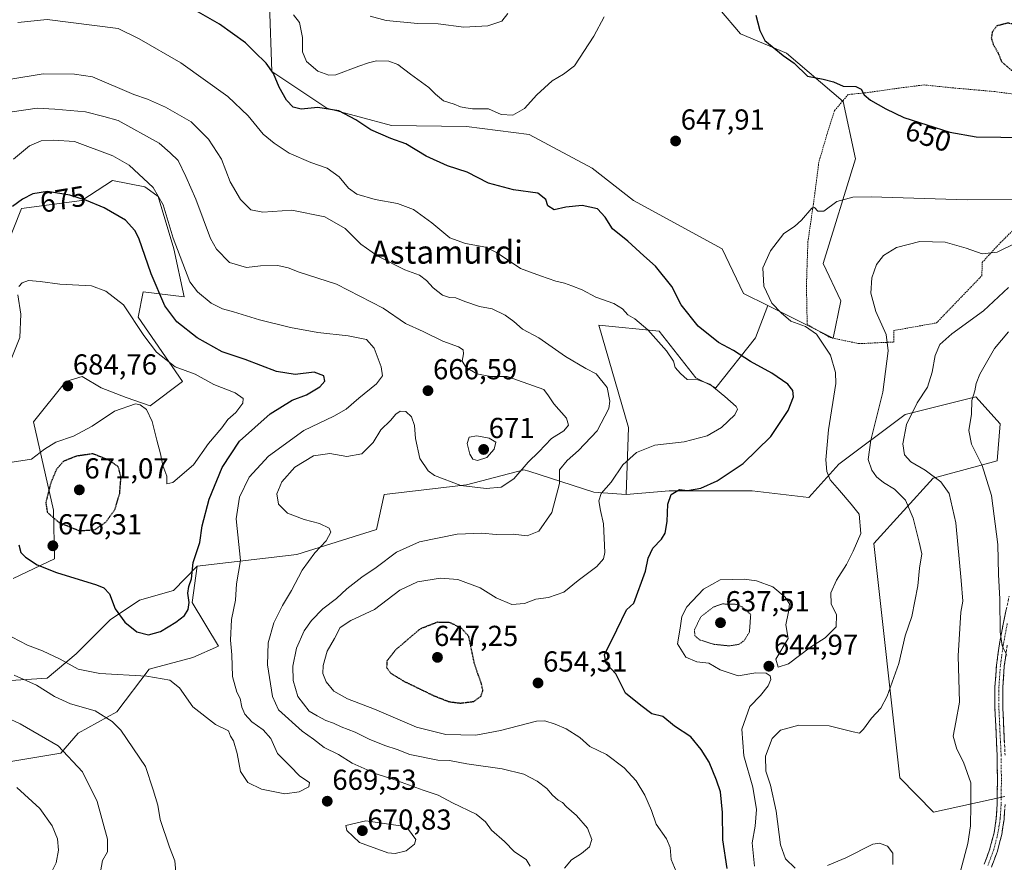
# Model space of a CAD drawing. Units: metres. Extents: x 586597 to 590029, y 4759053 to 4761411.
# Drawn here: x 588586 to 588927, y 4759340 to 4759632 of the extents above; entities that cross this region are included whole.
import ezdxf
from ezdxf.enums import TextEntityAlignment as Align

# ---------------------------------------------------------------- set-up
doc = ezdxf.new("R2010")
doc.units = ezdxf.units.M
doc.header["$MEASUREMENT"] = 0
for name, pattern in [('TRAZO_Y_PUNTO', [1, 0.5, -0.25, 0, -0.25]), ('TRAZOS', [0.75, 0.5, -0.25]), ('TRAZOS2', [0.375, 0.25, -0.125]), ('TRAZOSX2', [1.5, 1, -0.5])]:
    doc.linetypes.add(name, pattern=pattern)
for name, color, linetype, lineweight in [('Alambrada', 19, 'TRAZOS', 0), ('Arbolado forestal CxS', 92, 'Continuous', 0), ('Camino', 19, 'TRAZOSX2', 0), ('Camino Cxs', 19, 'Continuous', 0), ('Camino eje', 19, 'TRAZO_Y_PUNTO', 0), ('Carátula', 7, 'Continuous', 5), ('Curva de nivel maestra', 36, 'Continuous', 30), ('Curva de nivel maestra depresión', 36, 'TRAZOS2', 30), ('Curva de nivel normal', 36, 'Continuous', 0), ('Curva de nivel normal depresión', 36, 'TRAZOS2', 0), ('Pastizal CxS', 92, 'Continuous', 0), ('Punto de cota en terreno', 7, 'Continuous', 0), ('Rótulo de curva de nivel directora', 19, 'Continuous', 0), ('Rótulo de punto de cota en terreno', 19, 'Continuous', 0), ('Texto cartográfico', 19, 'Continuous', 0)]:
    doc.layers.add(name, color=color, linetype=linetype, lineweight=lineweight)
doc.styles.add('Arial', font='txt', dxfattribs={"height": 0.2})

# ---------------------------------------------------------------- blocks, each defined once
blk = doc.blocks.new('*U155')
at = {"layer": 'Arbolado forestal CxS', "color": 92, "linetype": 'Continuous', "lineweight": 0}
blk.add_polyline3d([(588579.8641, 4759374.3731, 655.3187), (588600.5941, 4759377.8255, 659.4163), (588606.6401, 4759384.7335, 661.6881), (588619.9723, 4759392.1013, 665.4688), (588631.1615, 4759406.8995, 669.7027), (588646.3457, 4759410.9633, 671.5818), (588655.1759, 4759414.9211, 670.6814), (588646.0239, 4759430.0201, 673.6805), (588647.7601, 4759442.5779, 673.8211), (588682.3105, 4759446.6339, 664.9915), (588709.9505, 4759455.2677, 661.6457), (588712.5415, 4759467.3551, 662.714), (588741.0449, 4759470.8077, 664.0752), (588760.9117, 4759475.9873, 663.0853), (588762.5915, 4759475.4475, 662.4805), (588785.0967, 4759468.2173, 654.9033), (588796.3255, 4759467.3539, 653.1061), (588811.2117, 4759468.6743, 649.5531), (588840.0061, 4759468.6739, 648.2853), (588859.5865, 4759466.3699, 647.0967), (588869.9527, 4759477.8875, 643.3941), (588892.9883, 4759495.1635, 633.8473), (588917.4531, 4759501.2245, 628.7413), (588925.8731, 4759491.8325, 625.7429), (588924.8171, 4759479.1077, 627.9428), (588902.6769, 4759473.0233, 635.8818), (588882.0867, 4759450.4429, 644.0024), (588891.0839, 4759369.2621, 638.3267), (588902.7243, 4759357.3819, 636.8794), (588927.4159, 4759362.8735, 632.5968)], dxfattribs=at)
blk = doc.blocks.new('*U193')
at = {"layer": 'Curva de nivel normal', "color": 36, "linetype": 'Continuous', "lineweight": 0}
for points in [[(588840.79, 4759338.74, 645), (588839.96, 4759346.81, 645), (588840.95, 4759352.55, 645), (588841.42, 4759358.31, 645), (588840.22, 4759366.06, 645), (588837.04, 4759376.88, 645), (588836.38, 4759386.14, 645), (588839.2, 4759393.94, 645), (588842.89, 4759397.84, 645), (588845.51, 4759401.19, 645), (588846.39, 4759403.36, 645), (588846.16, 4759404.65, 645), (588844.86, 4759405.59, 645), (588841.23, 4759405.66, 645), (588835.07, 4759404.59, 645), (588828.9, 4759406.66, 645), (588824.96, 4759409.03, 645), (588820.84, 4759409.42, 645), (588817.03, 4759411.12, 645), (588814.14, 4759415.67, 645), (588815.06, 4759421.17, 645), (588815.62, 4759425.17, 645), (588817.29, 4759428.5, 645), (588823.16, 4759434.66, 645), (588828.85, 4759437.86, 645), (588837.14, 4759438.06, 645), (588841.48, 4759437.55, 645), (588847.09, 4759435.4, 645), (588851.36, 4759431.88, 645), (588852.85, 4759429.5, 645), (588852.56, 4759426.83, 645), (588851.66, 4759422.29, 645), (588852.38, 4759417.5, 645), (588848.18, 4759410.37, 645), (588848.94, 4759407.62, 645), (588852.56, 4759408.76, 645), (588860.15, 4759414.51, 645), (588865.24, 4759417.76, 645), (588869.07, 4759421.54, 645), (588869.12, 4759425.75, 645), (588867.32, 4759429.52, 645), (588867.17, 4759433.33, 645), (588869.15, 4759437.79, 645), (588872.61, 4759443.17, 645), (588874.94, 4759447.83, 645), (588877.58, 4759453.86, 645), (588876.96, 4759460.6, 645), (588874.19, 4759464.09, 645), (588870.15, 4759468.75, 645), (588866.93, 4759472.52, 645), (588865.84, 4759475.4, 645), (588865.45, 4759479.41, 645), (588866.4, 4759489.83, 645), (588868.89, 4759505.83, 645), (588868.87, 4759509.68, 645), (588867.12, 4759515.6, 645), (588862.28, 4759522.92, 645), (588858.46, 4759525.61, 645), (588853.31, 4759527.39, 645), (588849.95, 4759530.35, 645), (588846.72, 4759533.7, 645), (588844.03, 4759539.54, 645), (588843.65, 4759545.95, 645), (588846.31, 4759551.82, 645), (588850.9, 4759557.78, 645), (588854.66, 4759560.23, 645), (588857, 4759562.42, 645), (588860.6, 4759566.61, 645), (588861.5, 4759566.75, 645), (588862.71, 4759565.57, 645), (588864.76, 4759565.48, 645), (588869.23, 4759568.91, 645), (588874.78, 4759570.38, 645), (588881.14, 4759570.53, 645), (588914.4, 4759569.44, 645), (588935.02, 4759569.5, 645)], [(588788.74, 4759632.85, 645), (588785.2, 4759626.14, 645), (588778.46, 4759615.79, 645), (588774.64, 4759612.95, 645), (588770.72, 4759610.7, 645), (588765.43, 4759605.76, 645), (588761.1, 4759601.12, 645), (588757.1, 4759598.76, 645), (588753.1, 4759598.98, 645), (588748.62, 4759600.91, 645), (588743.17, 4759600.92, 645), (588740.87, 4759601.27, 645), (588739.02, 4759601.61, 645), (588736.73, 4759602.57, 645), (588733.14, 4759603.74, 645), (588730.3, 4759606.03, 645), (588727.98, 4759608.38, 645), (588721.64, 4759612.92, 645), (588717.31, 4759616.32, 645), (588714.15, 4759617.43, 645), (588709.87, 4759617.55, 645), (588707.15, 4759616.85, 645), (588703.77, 4759615.73, 645), (588695.81, 4759612.72, 645), (588693.4, 4759612.62, 645), (588689.62, 4759614, 645), (588685.67, 4759617.34, 645), (588684.23, 4759620.7, 645), (588684.28, 4759625.63, 645), (588683.2, 4759630.8, 645), (588681.19, 4759633.54, 645)]]:
    blk.add_polyline3d(points, dxfattribs=at)
blk = doc.blocks.new('*U201')
at = {"layer": 'Curva de nivel normal', "color": 36, "linetype": 'Continuous', "lineweight": 0}
for points in [[(588707.69, 4759633.05, 640), (588713.27, 4759631.49, 640), (588724.2, 4759630.55, 640), (588731.27, 4759630.34, 640), (588740.16, 4759629.22, 640), (588748.44, 4759629.69, 640), (588753.25, 4759631.35, 640), (588755.37, 4759633.93, 640)], [(588931.65, 4759554.63, 640), (588924.74, 4759551.33, 640), (588919.64, 4759550.7, 640), (588914.11, 4759552.76, 640), (588906.8, 4759554.76, 640), (588897.99, 4759555.02, 640), (588889.9, 4759552.96, 640), (588885.43, 4759550.16, 640), (588883.07, 4759547.09, 640), (588881.38, 4759542.41, 640), (588881.08, 4759537.13, 640), (588882.74, 4759530.79, 640), (588886.33, 4759522.85, 640), (588887.1, 4759517.17, 640), (588885.26, 4759502.83, 640), (588881.05, 4759486.17, 640), (588880.16, 4759479.5, 640), (588881.44, 4759475.83, 640), (588883.07, 4759473.51, 640), (588885.48, 4759471.57, 640), (588889.24, 4759469.3, 640), (588893, 4759465.4, 640), (588895.66, 4759459.25, 640), (588897.81, 4759450.94, 640), (588898.7, 4759446.86, 640), (588897.89, 4759441.84, 640), (588897.27, 4759435.83, 640), (588895.22, 4759425.17, 640), (588892.98, 4759418.5, 640), (588890.76, 4759408.83, 640), (588886.7, 4759397.54, 640), (588884.57, 4759393.42, 640), (588881.29, 4759389.98, 640), (588878.54, 4759386.12, 640), (588877.16, 4759384.73, 640), (588874.9, 4759385.19, 640), (588866.63, 4759387.29, 640), (588856.1, 4759387.54, 640), (588849.77, 4759385.78, 640), (588846.92, 4759382.95, 640), (588844.6, 4759376.83, 640), (588844.7, 4759371.65, 640), (588846.26, 4759366.71, 640), (588848.23, 4759357.78, 640), (588849.74, 4759346.12, 640), (588851.56, 4759341.2, 640), (588854.83, 4759338.06, 640)], [(588866.09, 4759338.89, 640), (588872.35, 4759341.64, 640), (588881.77, 4759346.28, 640), (588884.04, 4759346.62, 640), (588886.79, 4759345.58, 640), (588888.64, 4759343.19, 640), (588888.63, 4759339.31, 640)]]:
    blk.add_polyline3d(points, dxfattribs=at)
blk = doc.blocks.new('*U210')
at = {"layer": 'Curva de nivel normal', "color": 36, "linetype": 'Continuous', "lineweight": 0}
blk.add_polyline3d([(588928.77, 4759539.08, 635), (588920.1, 4759531.02, 635), (588909.05, 4759523.05, 635), (588904.89, 4759519.33, 635), (588903.27, 4759515.55, 635), (588902.34, 4759509.78, 635), (588900.66, 4759504.6, 635), (588897.05, 4759499.1, 635), (588893.36, 4759491.66, 635), (588892.18, 4759484.96, 635), (588892.7, 4759481.1, 635), (588894.93, 4759478.66, 635), (588899.88, 4759475.81, 635), (588905.29, 4759471.78, 635), (588908.15, 4759467.74, 635), (588910.44, 4759457.62, 635), (588912.36, 4759437.57, 635), (588912.89, 4759430.5, 635), (588912.21, 4759426.61, 635), (588911.34, 4759411.58, 635), (588911.72, 4759395.45, 635), (588910.5, 4759388.57, 635), (588909.61, 4759383.68, 635), (588910.8, 4759379.2, 635), (588913.18, 4759374.71, 635), (588915.62, 4759367.54, 635), (588915.62, 4759359.82, 635), (588915.6, 4759352.64, 635), (588914.64, 4759346.51, 635), (588912.24, 4759337.47, 635)], dxfattribs=at)
blk = doc.blocks.new('*U211')
at = {"layer": 'Curva de nivel normal', "color": 36, "linetype": 'Continuous', "lineweight": 0}
blk.add_polyline3d([(588928.77, 4759523.77, 630), (588923.84, 4759517.99, 630), (588918.8, 4759509.12, 630), (588917.51, 4759505.88, 630), (588917.02, 4759503.31, 630), (588916.06, 4759499.91, 630), (588915.87, 4759495.19, 630), (588915, 4759489.54, 630), (588915.91, 4759484.84, 630), (588919.63, 4759477.49, 630), (588922.83, 4759467.09, 630), (588924.98, 4759450.06, 630), (588925.24, 4759439.7, 630), (588925.71, 4759431.12, 630), (588925.79, 4759419.86, 630), (588926.56, 4759414.96, 630), (588928.15, 4759411.74, 630)], dxfattribs=at)
blk = doc.blocks.new('*U218')
at = {"layer": 'Curva de nivel maestra', "color": 36, "linetype": 'Continuous', "lineweight": 30}
blk.add_polyline3d([(588831.29, 4759337.91, 650), (588829.86, 4759347.85, 650), (588829.71, 4759357.25, 650), (588829.01, 4759364.5, 650), (588827.57, 4759368.51, 650), (588825.12, 4759374.74, 650), (588822.33, 4759379.06, 650), (588818.73, 4759383.46, 650), (588813.12, 4759387.16, 650), (588809.01, 4759390.49, 650), (588805.26, 4759391.51, 650), (588801.42, 4759394.38, 650), (588796.08, 4759398.59, 650), (588792.75, 4759405.26, 650), (588789.4, 4759408.91, 650), (588788.87, 4759411.94, 650), (588793.1, 4759420.58, 650), (588796.47, 4759427.43, 650), (588798.95, 4759429.83, 650), (588803.09, 4759440.83, 650), (588804.01, 4759445.39, 650), (588805.56, 4759448.86, 650), (588808.54, 4759451.89, 650), (588809.81, 4759453.96, 650), (588810.51, 4759458.07, 650), (588810.71, 4759464.11, 650), (588811.95, 4759467.44, 650), (588814.84, 4759469.12, 650), (588817.63, 4759468.79, 650), (588822.23, 4759469.65, 650), (588827.89, 4759472.17, 650), (588836.8, 4759478.17, 650), (588846.4, 4759487.5, 650), (588852.42, 4759496.5, 650), (588854.26, 4759501.17, 650), (588854.1, 4759503.45, 650), (588852.29, 4759505.63, 650), (588846.75, 4759509.43, 650), (588839.38, 4759513.45, 650), (588833.49, 4759517.23, 650), (588828.35, 4759520.08, 650), (588821.28, 4759525.68, 650), (588815.4, 4759533.13, 650), (588812.19, 4759539.39, 650), (588806.53, 4759546.46, 650), (588802.41, 4759550.07, 650), (588796.88, 4759555.14, 650), (588791.61, 4759559.42, 650), (588789.07, 4759563.47, 650), (588786.43, 4759566.27, 650), (588781.1, 4759567.52, 650), (588775.43, 4759566.86, 650), (588771.37, 4759566.01, 650), (588769.21, 4759567.31, 650), (588768.58, 4759569.56, 650), (588765.73, 4759571.76, 650), (588757.33, 4759572.85, 650), (588748.7, 4759575.25, 650), (588741.3, 4759578.97, 650), (588734.43, 4759581.27, 650), (588727.04, 4759584.61, 650), (588720.01, 4759588.87, 650), (588714.91, 4759590.68, 650), (588707.88, 4759593.68, 650), (588702.77, 4759597.14, 650), (588696.81, 4759600.26, 650), (588689.59, 4759601.37, 650), (588683.81, 4759600.88, 650), (588681.06, 4759601.49, 650), (588678.77, 4759603.95, 650), (588676.22, 4759608.47, 650), (588674.19, 4759613.17, 650), (588671.67, 4759616.79, 650), (588667.64, 4759620.66, 650), (588664.53, 4759623.83, 650), (588655.55, 4759630.28, 650), (588646.68, 4759635.3, 650)], dxfattribs=at)
blk = doc.blocks.new('5PATER')
at = {"layer": 'Carátula', "linetype": 'Continuous', "lineweight": 5}
h = blk.add_hatch(color=250, dxfattribs=at)
edge = h.paths.add_edge_path()
edge.add_ellipse((0, 0.01), major_axis=(-1.33, -1.34), ratio=0.999422, start_angle=0, end_angle=360)

msp = doc.modelspace()

# ---------------------------------------------------------------- linework, layer by layer
at = {"layer": 'Alambrada', "color": 19, "linetype": 'TRAZOS', "lineweight": 0}
for points in [[(588934.86, 4759605.46, 652.21), (588923.97, 4759606.92, 652.5), (588909.51, 4759608.2, 652.23), (588899.46, 4759609.24, 651.35), (588890.88, 4759608.14, 650.71), (588880.01, 4759606.6, 649.97), (588873.22, 4759605.9, 649.63), (588868.48, 4759600.34, 648.82), (588865.87, 4759592.08, 647.87), (588863.05, 4759582.48, 646.27), (588861.19, 4759568.01, 644.89), (588859.26, 4759555.02, 643.98), (588858.76, 4759539.73, 643.23), (588859.01, 4759526.29, 644.6), (588866.94, 4759521.75, 644.06), (588877, 4759519.64, 642.55)], [(588877, 4759519.64, 642.55), (588888.96, 4759520.21, 638.95), (588888.96, 4759524.18, 638.7), (588903.74, 4759526.81, 635.86), (588919.5, 4759543.18, 638.02), (588919.62, 4759547.79, 639.05), (588925.96, 4759554.65, 640.81), (588937.73, 4759566.15, 643.63)]]:
    msp.add_polyline3d(points, dxfattribs=at)
at = {"layer": 'Arbolado forestal CxS', "color": 92, "linetype": 'Continuous', "lineweight": 0}
for points in [[(588845.35, 4759532.82, 645.65), (588868.02, 4759521.49, 644.39), (588870.61, 4759534.44, 642.26), (588864.56, 4759547.39, 642.65), (588875.79, 4759583.65, 646.69), (588871.47, 4759603.5, 649.23), (588851.89, 4759620.23, 649.97), (588835.89, 4759626.95, 649.41), (588821.38, 4759644.08, 648.95), (588804.97, 4759667.39, 647.74)], [(588821.38, 4759644.08, 648.95), (588835.89, 4759626.95, 649.41), (588851.89, 4759620.23, 649.97), (588871.47, 4759603.5, 649.23), (588875.79, 4759583.65, 646.69), (588864.56, 4759547.39, 642.65), (588870.61, 4759534.44, 642.26), (588868.02, 4759521.49, 644.39), (588868.02, 4759521.49, 644.39), (588845.35, 4759532.82, 645.65), (588836.92, 4759537.03, 646.16), (588829.52, 4759552.51, 646), (588798.92, 4759569.23, 647.98), (588784.57, 4759580.36, 647.66), (588762.76, 4759592.07, 646.16), (588741.11, 4759594.89, 646.38), (588715.14, 4759595.13, 649.44), (588692.68, 4759601.18, 651.23), (588673.68, 4759613.87, 649.65), (588672.81, 4759637.18, 646.28)], [(588672.81, 4759637.18, 646.28), (588673.68, 4759613.87, 649.65), (588692.68, 4759601.18, 651.23), (588715.14, 4759595.13, 649.44), (588741.11, 4759594.89, 646.38), (588762.76, 4759592.07, 646.16), (588784.57, 4759580.36, 647.66), (588798.92, 4759569.23, 647.98), (588829.52, 4759552.51, 646), (588836.92, 4759537.03, 646.16), (588845.35, 4759532.82, 645.65), (588841.16, 4759521.65, 648.62), (588827.34, 4759504.38, 655.2), (588820.43, 4759507.83, 655.65), (588807.76, 4759523.96, 654.42), (588786.82, 4759526.06, 657.05), (588797.19, 4759490.66, 656.46), (588796.33, 4759467.35, 653.11), (588785.1, 4759468.22, 654.9), (588762.59, 4759475.45, 662.48), (588760.91, 4759475.99, 663.09), (588741.04, 4759470.81, 664.08), (588712.54, 4759467.36, 662.71), (588709.95, 4759455.27, 661.65), (588682.31, 4759446.63, 664.99), (588647.76, 4759442.58, 673.82), (588639.62, 4759434.16, 675.27), (588627.83, 4759430.79, 675.64), (588617.73, 4759424.06, 674.49), (588605.95, 4759412.27, 670.89), (588595.84, 4759403.86, 665.94), (588583.22, 4759403.02, 663.09)], [(588672.81, 4759637.18, 646.28), (588673.68, 4759613.87, 649.65), (588692.68, 4759601.18, 651.23), (588715.14, 4759595.13, 649.44), (588741.11, 4759594.89, 646.38), (588762.76, 4759592.07, 646.16), (588784.57, 4759580.36, 647.66), (588798.92, 4759569.23, 647.98), (588829.52, 4759552.51, 646), (588836.92, 4759537.03, 646.16), (588845.35, 4759532.82, 645.65)], [(588672.81, 4759637.18, 646.28), (588673.68, 4759613.87, 649.65), (588692.68, 4759601.18, 651.23), (588715.14, 4759595.13, 649.44), (588741.11, 4759594.89, 646.38), (588762.76, 4759592.07, 646.16), (588784.57, 4759580.36, 647.66), (588798.92, 4759569.23, 647.98), (588829.52, 4759552.51, 646), (588836.92, 4759537.03, 646.16), (588845.35, 4759532.82, 645.65)], [(588584.06, 4759438.37, 672.49), (588598.37, 4759445.1, 675.38), (588598.11, 4759461.94, 674.69), (588591.14, 4759492.58, 681.89), (588602.29, 4759506.51, 684.42), (588607.98, 4759508.21, 683.33), (588614.51, 4759504.36, 681.61), (588623.18, 4759500.94, 679.6), (588631.54, 4759498.15, 680.64), (588642.68, 4759506.51, 681.08), (588627.36, 4759528.8, 679.25), (588629.1, 4759537.57, 676.93), (588643.25, 4759535.81, 671.96), (588639.71, 4759552.43, 669.98), (588634.32, 4759570.58, 669.82), (588631.25, 4759572.81, 670.8), (588629.68, 4759573.96, 671.04), (588618.48, 4759576.14, 673.35), (588607.86, 4759569.19, 675.49), (588586.97, 4759566.4, 676.84), (588581.4, 4759552.47, 678.7)], [(588584.06, 4759438.37, 672.49), (588598.37, 4759445.1, 675.38), (588598.11, 4759461.94, 674.69), (588591.14, 4759492.58, 681.89), (588602.29, 4759506.51, 684.42), (588607.98, 4759508.21, 683.33), (588614.51, 4759504.36, 681.61), (588623.18, 4759500.94, 679.6), (588631.54, 4759498.15, 680.64), (588642.68, 4759506.51, 681.08), (588627.36, 4759528.8, 679.25), (588629.1, 4759537.57, 676.93), (588643.25, 4759535.81, 671.96), (588639.71, 4759552.43, 669.98), (588634.32, 4759570.58, 669.82), (588631.25, 4759572.81, 670.8), (588629.68, 4759573.96, 671.04), (588618.48, 4759576.14, 673.35), (588607.86, 4759569.19, 675.49), (588586.97, 4759566.4, 676.84), (588581.4, 4759552.47, 678.7)], [(588845.35, 4759532.82, 645.65), (588841.16, 4759521.65, 648.62), (588827.34, 4759504.38, 655.2), (588820.43, 4759507.83, 655.65), (588807.76, 4759523.96, 654.42), (588786.82, 4759526.06, 657.05), (588797.19, 4759490.66, 656.46), (588796.33, 4759467.35, 653.11)], [(588927.42, 4759362.87, 632.6), (588902.72, 4759357.38, 636.88), (588891.08, 4759369.26, 638.33), (588882.09, 4759450.44, 644), (588902.68, 4759473.02, 635.88), (588924.82, 4759479.11, 627.94), (588925.87, 4759491.83, 625.74), (588917.45, 4759501.22, 628.74), (588892.99, 4759495.16, 633.85), (588869.95, 4759477.89, 643.39), (588859.59, 4759466.37, 647.1), (588840.01, 4759468.67, 648.29), (588811.21, 4759468.67, 649.55), (588796.33, 4759467.35, 653.11)], [(588796.33, 4759467.35, 653.11), (588785.1, 4759468.22, 654.9), (588762.59, 4759475.45, 662.48), (588760.91, 4759475.99, 663.09), (588741.04, 4759470.81, 664.08), (588712.54, 4759467.36, 662.71), (588709.95, 4759455.27, 661.65), (588682.31, 4759446.63, 664.99), (588647.76, 4759442.58, 673.82)], [(588796.33, 4759467.35, 653.11), (588785.1, 4759468.22, 654.9), (588762.59, 4759475.45, 662.48), (588760.91, 4759475.99, 663.09), (588741.04, 4759470.81, 664.08), (588712.54, 4759467.36, 662.71), (588709.95, 4759455.27, 661.65), (588682.31, 4759446.63, 664.99), (588647.76, 4759442.58, 673.82)], [(588579.86, 4759374.37, 655.32), (588600.59, 4759377.83, 659.42), (588606.64, 4759384.73, 661.69), (588619.97, 4759392.1, 665.47), (588631.16, 4759406.9, 669.7), (588646.35, 4759410.96, 671.58), (588655.18, 4759414.92, 670.68), (588646.02, 4759430.02, 673.68), (588647.76, 4759442.58, 673.82)], [(588647.76, 4759442.58, 673.82), (588639.62, 4759434.16, 675.27), (588627.83, 4759430.79, 675.64), (588617.73, 4759424.06, 674.49), (588605.95, 4759412.27, 670.89), (588595.84, 4759403.86, 665.94), (588583.22, 4759403.02, 663.09)]]:
    msp.add_polyline3d(points, dxfattribs=at)
at = {"layer": 'Camino', "color": 19, "linetype": 'TRAZOSX2', "lineweight": 0}
for points in [[(588920.31, 4759339.4), (588922.28, 4759344.74), (588923.7, 4759350.28), (588924.47, 4759355.2), (588924.79, 4759360.14), (588924.89, 4759368.62), (588924.79, 4759377.1), (588924.4, 4759385.19), (588924.02, 4759393.29), (588924.02, 4759400.75), (588924.53, 4759408.2), (588925.57, 4759415.66), (588926.96, 4759423.05), (588928.94, 4759432.17)], [(588928.27, 4759415.22), (588927.25, 4759407.92), (588926.75, 4759400.65), (588926.75, 4759393.35), (588927.13, 4759385.32), (588927.52, 4759377.18)], [(588927.52, 4759360.03), (588927.19, 4759354.9), (588926.38, 4759349.73), (588924.89, 4759343.93), (588922.84, 4759338.38)]]:
    msp.add_lwpolyline(points, dxfattribs=at)
at = {"layer": 'Camino Cxs', "color": 19, "linetype": 'Continuous', "lineweight": 0}
for points in [[(588920.31, 4759339.4, 633.43), (588921.3, 4759342.07, 633.21), (588922.28, 4759344.74, 633.16), (588922.99, 4759347.51, 633.19), (588923.7, 4759350.28, 633.15), (588924.47, 4759355.2, 633.11), (588924.79, 4759360.14, 633.07), (588924.84, 4759364.38, 632.98), (588924.89, 4759368.62, 632.87), (588924.84, 4759372.86, 632.81), (588924.79, 4759377.1, 632.58), (588924.6, 4759381.15, 632.35), (588924.4, 4759385.19, 632.15), (588924.21, 4759389.24, 632.01), (588924.02, 4759393.29, 631.99), (588924.02, 4759397.02, 631.8), (588924.02, 4759400.75, 631.5), (588924.28, 4759404.48, 631.12), (588924.53, 4759408.2, 630.7), (588925.05, 4759411.93, 630.47), (588925.57, 4759415.66, 630.12), (588926.27, 4759419.36, 629.64), (588926.96, 4759423.05, 629.27), (588927.95, 4759427.61, 628.96)], [(588927.76, 4759411.57, 629.81), (588927.25, 4759407.92, 630.27), (588927, 4759404.29, 630.75), (588926.75, 4759400.65, 631.16), (588926.75, 4759397, 631.43), (588926.75, 4759393.35, 631.65), (588926.94, 4759389.34, 631.79), (588927.13, 4759385.32, 631.87), (588927.33, 4759381.25, 631.96)], [(588927.36, 4759357.47, 632.74), (588927.19, 4759354.9, 632.74), (588926.79, 4759352.32, 632.84), (588926.38, 4759349.73, 632.92), (588925.64, 4759346.83, 632.97), (588924.89, 4759343.93, 633.01), (588923.87, 4759341.16, 632.94), (588922.84, 4759338.38, 632.97)]]:
    msp.add_polyline3d(points, dxfattribs=at)
at = {"layer": 'Camino eje', "color": 19, "linetype": 'TRAZO_Y_PUNTO', "lineweight": 0}
msp.add_lwpolyline([(588928.3, 4759422.78), (588926.92, 4759415.44), (588925.89, 4759408.06), (588925.39, 4759400.7), (588925.39, 4759393.32), (588925.77, 4759385.26), (588926.16, 4759377.14), (588926.26, 4759368.62), (588926.16, 4759360.09), (588925.83, 4759355.05), (588925.04, 4759350.01), (588923.59, 4759344.34), (588921.58, 4759338.89)], dxfattribs=at)
at = {"layer": 'Curva de nivel maestra', "color": 36, "linetype": 'Continuous', "lineweight": 30}
for points in [[(588841.2, 4759633.35, 650), (588842.66, 4759628.03, 650), (588844.3, 4759624.63, 650), (588850.7, 4759619.4, 650), (588854.52, 4759616.72, 650), (588859.13, 4759612.32, 650), (588864.49, 4759611.22, 650), (588868.09, 4759610.3, 650), (588871.5, 4759608.84, 650), (588875.82, 4759608.7, 650), (588877.69, 4759607.81, 650), (588878.8, 4759605.75, 650), (588880.97, 4759603.95, 650), (588886.25, 4759600.98, 650), (588892.43, 4759597.92, 650), (588908.37, 4759592.9, 650), (588917.5, 4759591.27, 650), (588926.03, 4759591.18, 650), (588932.43, 4759590.99, 650)], [(588630.98, 4759418.8, 675), (588635.07, 4759420, 675), (588640.42, 4759423.17, 675), (588643.37, 4759425.5, 675), (588644.72, 4759427.54, 675), (588645.08, 4759429.98, 675), (588644.56, 4759433.2, 675), (588644.92, 4759435.5, 675), (588645.86, 4759438.17, 675), (588646.42, 4759443.83, 675), (588648.71, 4759450.83, 675), (588649.52, 4759456.5, 675), (588651.96, 4759465.83, 675), (588656.44, 4759476.79, 675), (588662.5, 4759485.82, 675), (588673.09, 4759495.3, 675), (588680.64, 4759500.06, 675), (588685.61, 4759501.94, 675), (588690.33, 4759504.72, 675), (588692.02, 4759506.68, 675), (588691.68, 4759508.55, 675), (588688.28, 4759509.73, 675), (588681.71, 4759509.01, 675), (588675.22, 4759510.05, 675), (588664.38, 4759514.17, 675), (588656.48, 4759516.84, 675), (588647.79, 4759521.61, 675), (588640.8, 4759527.14, 675), (588636.63, 4759532.75, 675), (588631.92, 4759543.87, 675), (588627.58, 4759556.2, 675), (588626.27, 4759558.84, 675), (588623.01, 4759562.35, 675), (588615.56, 4759566.62, 675), (588609.45, 4759569.16, 675), (588603.77, 4759571.05, 675), (588595.95, 4759572.35, 675), (588590.89, 4759571.5, 675), (588587.34, 4759569.68, 675), (588583.91, 4759567.17, 675)], [(588586.1, 4759449.99, 675), (588586.74, 4759447.35, 675), (588588.36, 4759445.76, 675), (588592.37, 4759443.1, 675), (588599.13, 4759440.41, 675), (588612.9, 4759436.14, 675), (588615.49, 4759435.1, 675), (588617.44, 4759433.05, 675), (588619.42, 4759427.82, 675), (588622.79, 4759423.19, 675), (588626.9, 4759419.8, 675), (588630.98, 4759418.8, 675)]]:
    msp.add_polyline3d(points, dxfattribs=at)
at = {"layer": 'Curva de nivel maestra depresión', "color": 36, "linetype": 'TRAZOS2', "lineweight": 30}
for points in [[(588934.48, 4759613.75, 650), (588937.28, 4759615.67, 650), (588939.86, 4759617.56, 650), (588941.15, 4759620.15, 650), (588940.48, 4759622.59, 650), (588938.85, 4759624.67, 650), (588933.48, 4759629.5, 650), (588928.57, 4759630.65, 650), (588924.68, 4759629.68, 650), (588923.09, 4759627.5, 650), (588922.76, 4759625.5, 650), (588923.43, 4759623.25, 650), (588925.19, 4759620.15, 650), (588926.3, 4759617.3, 650), (588929.73, 4759614.31, 650), (588934.48, 4759613.75, 650)], [(588607.08, 4759454.85, 675), (588612.34, 4759455.22, 675), (588616.17, 4759457.82, 675), (588619.3, 4759462.18, 675), (588620.99, 4759467.72, 675), (588621.44, 4759473.5, 675), (588620.48, 4759477.04, 675), (588617.13, 4759479.35, 675), (588611.67, 4759481.5, 675), (588606.04, 4759480.68, 675), (588601.57, 4759478.95, 675), (588599.1, 4759476.15, 675), (588597.08, 4759471.35, 675), (588595.38, 4759464.59, 675), (588595.93, 4759461.2, 675), (588599.92, 4759457.75, 675), (588607.08, 4759454.85, 675)], [(588738.94, 4759395.17, 650), (588743.56, 4759395.75, 650), (588746.04, 4759397.5, 650), (588746.76, 4759399.5, 650), (588746.15, 4759402.17, 650), (588743.89, 4759408.5, 650), (588741.85, 4759418.25, 650), (588739.32, 4759421.07, 650), (588735.35, 4759423.02, 650), (588730.85, 4759423.15, 650), (588724.85, 4759420.73, 650), (588716.56, 4759413.65, 650), (588713.53, 4759409.77, 650), (588713.37, 4759407.52, 650), (588714.86, 4759405.5, 650), (588719.4, 4759402.75, 650), (588729.53, 4759397.83, 650), (588735.02, 4759395.67, 650), (588738.94, 4759395.17, 650)]]:
    msp.add_polyline3d(points, dxfattribs=at)
at = {"layer": 'Curva de nivel normal', "color": 36, "linetype": 'Continuous', "lineweight": 0}
for points in [[(588814.23, 4759335.5, 655), (588811.94, 4759341.05, 655), (588811.56, 4759345.17, 655), (588810.36, 4759348.17, 655), (588806.78, 4759353.21, 655), (588805.06, 4759358.01, 655), (588802.77, 4759363.34, 655), (588799.76, 4759368.2, 655), (588795.64, 4759372.7, 655), (588789.56, 4759377.37, 655), (588783.8, 4759380.18, 655), (588780.28, 4759383.3, 655), (588775.55, 4759386.3, 655), (588771.73, 4759387.84, 655), (588768.19, 4759388.98, 655), (588765.26, 4759388.94, 655), (588752.82, 4759385.64, 655), (588744.31, 4759384.04, 655), (588733.86, 4759384.28, 655), (588723.7, 4759386.85, 655), (588709.18, 4759393.1, 655), (588699.81, 4759396.64, 655), (588695.1, 4759399.36, 655), (588692.49, 4759402.56, 655), (588691.32, 4759405.37, 655), (588691.4, 4759408.17, 655), (588692.84, 4759413.17, 655), (588695.39, 4759417.56, 655), (588697.35, 4759421.39, 655), (588701.06, 4759423.74, 655), (588709.23, 4759427.57, 655), (588717.99, 4759434.28, 655), (588724.07, 4759437.11, 655), (588732.1, 4759438.49, 655), (588738.02, 4759438.03, 655), (588745.79, 4759435.04, 655), (588751.36, 4759431.64, 655), (588756.77, 4759429.36, 655), (588761.1, 4759429.62, 655), (588765.1, 4759431.12, 655), (588769.43, 4759431.7, 655), (588774.75, 4759433.54, 655), (588779.71, 4759437.67, 655), (588786.14, 4759442.45, 655), (588788.46, 4759445.17, 655), (588788.9, 4759447.32, 655), (588788.52, 4759457.2, 655), (588787.4, 4759461.86, 655), (588786.85, 4759465.2, 655), (588787.68, 4759467.78, 655), (588791.1, 4759471.71, 655), (588795.21, 4759477.65, 655), (588799.88, 4759481.96, 655), (588806.21, 4759484.52, 655), (588816.43, 4759485.62, 655), (588824.43, 4759487.75, 655), (588829.4, 4759490.62, 655), (588834, 4759494.96, 655), (588834.87, 4759496.99, 655), (588834.44, 4759497.87, 655), (588830.5, 4759501.38, 655), (588825.36, 4759505.66, 655), (588821.1, 4759507.16, 655), (588817.45, 4759507.18, 655), (588815.16, 4759509.32, 655), (588813.34, 4759511.43, 655), (588812.68, 4759513.55, 655), (588810.34, 4759517.11, 655), (588803.81, 4759524.4, 655), (588799.39, 4759528.23, 655), (588796.96, 4759529.62, 655), (588795.06, 4759531.7, 655), (588792.12, 4759533.5, 655), (588785.85, 4759535.76, 655), (588781.14, 4759538.32, 655), (588777.5, 4759539.65, 655), (588775.01, 4759540.61, 655), (588771.99, 4759541.22, 655), (588766.65, 4759543.15, 655), (588759.74, 4759545.67, 655), (588755.09, 4759548.78, 655), (588751.39, 4759551.18, 655), (588747.73, 4759553.08, 655), (588740.68, 4759554.31, 655), (588735.29, 4759556.31, 655), (588729.07, 4759561.44, 655), (588722.7, 4759566.12, 655), (588717.16, 4759568.22, 655), (588709.41, 4759569.6, 655), (588703.05, 4759571.39, 655), (588700.21, 4759573.47, 655), (588697, 4759577.42, 655), (588692.86, 4759580.45, 655), (588687.15, 4759582.42, 655), (588679.69, 4759585.57, 655), (588674.5, 4759589.08, 655), (588670.62, 4759592.15, 655), (588665.41, 4759598.54, 655), (588658.39, 4759605.18, 655), (588642.1, 4759616.86, 655), (588627.76, 4759625.16, 655), (588620.42, 4759628.82, 655), (588595.84, 4759631.85, 655), (588585.69, 4759630.88, 655)], [(588775, 4759338.07, 660), (588777.43, 4759340.86, 660), (588780.91, 4759343.07, 660), (588783.64, 4759345.42, 660), (588784.44, 4759347.9, 660), (588782.98, 4759351.92, 660), (588779.16, 4759356.21, 660), (588775.66, 4759359.22, 660), (588774.3, 4759360.7, 660), (588772.81, 4759361.54, 660), (588770.85, 4759363.25, 660), (588768.84, 4759365.58, 660), (588765.55, 4759368.14, 660), (588760.88, 4759370.51, 660), (588753.43, 4759372.4, 660), (588741.13, 4759374.2, 660), (588735.21, 4759375.33, 660), (588731.13, 4759375.36, 660), (588721.41, 4759377.34, 660), (588717, 4759379.12, 660), (588712.74, 4759380.49, 660), (588707.38, 4759382.67, 660), (588702.55, 4759385.06, 660), (588697.71, 4759386.9, 660), (588695, 4759388.22, 660), (588692.35, 4759389.16, 660), (588689.32, 4759390.78, 660), (588686.54, 4759392.38, 660), (588682.7, 4759397.44, 660), (588681, 4759402.97, 660), (588680.91, 4759407.91, 660), (588682.21, 4759414.24, 660), (588684.9, 4759420.2, 660), (588687.43, 4759423.81, 660), (588691.34, 4759427.82, 660), (588696.05, 4759431.39, 660), (588699.67, 4759434.7, 660), (588704.77, 4759438.77, 660), (588709.77, 4759442.11, 660), (588716.77, 4759447.38, 660), (588724.77, 4759451.01, 660), (588737.77, 4759453.62, 660), (588746.4, 4759454.03, 660), (588751.38, 4759453.56, 660), (588757.22, 4759453.62, 660), (588762.11, 4759453.08, 660), (588766.1, 4759454.71, 660), (588770.61, 4759461.17, 660), (588773.28, 4759471.23, 660), (588773.31, 4759475.89, 660), (588775.95, 4759479.2, 660), (588779.88, 4759482.63, 660), (588786.31, 4759489.47, 660), (588790.3, 4759497.15, 660), (588790.63, 4759499.71, 660), (588789.76, 4759504.44, 660), (588785.95, 4759509.19, 660), (588782.32, 4759511.06, 660), (588775.37, 4759515.14, 660), (588766.08, 4759521.63, 660), (588760.48, 4759524.7, 660), (588757.46, 4759527.3, 660), (588754.44, 4759529.45, 660), (588749.92, 4759531.65, 660), (588745.5, 4759532.56, 660), (588740.46, 4759534.19, 660), (588737.42, 4759535.49, 660), (588735.15, 4759535.65, 660), (588732.77, 4759536.48, 660), (588729.46, 4759538.93, 660), (588727.22, 4759541.52, 660), (588724.78, 4759543.32, 660), (588719.76, 4759545.23, 660), (588710.36, 4759549.94, 660), (588704.46, 4759554.08, 660), (588699.04, 4759559.55, 660), (588692.04, 4759563.53, 660), (588680.62, 4759565.89, 660), (588670.55, 4759565.19, 660), (588666.34, 4759565.98, 660), (588662.77, 4759569.6, 660), (588659.24, 4759575.68, 660), (588656.28, 4759583.47, 660), (588651.73, 4759590.44, 660), (588645.75, 4759596.48, 660), (588636.83, 4759601.57, 660), (588630.56, 4759604.3, 660), (588625.91, 4759605.92, 660), (588611.58, 4759611.98, 660), (588605.29, 4759612.96, 660), (588594.48, 4759613.1, 660), (588582.63, 4759611.14, 660)], [(588763.07, 4759338.72, 665), (588761.75, 4759341.07, 665), (588757.65, 4759343.66, 665), (588754.18, 4759347.23, 665), (588749.73, 4759351.13, 665), (588747.69, 4759354.09, 665), (588744.4, 4759356.7, 665), (588736.23, 4759360.6, 665), (588731.23, 4759363.33, 665), (588726.11, 4759365.04, 665), (588715.91, 4759368.7, 665), (588709.79, 4759370.66, 665), (588701.52, 4759374.33, 665), (588696.69, 4759377.42, 665), (588691.72, 4759379.78, 665), (588688.04, 4759382.66, 665), (588684.21, 4759385.45, 665), (588675.93, 4759392.83, 665), (588673.84, 4759397.48, 665), (588672.18, 4759408.38, 665), (588672.43, 4759416, 665), (588674.4, 4759422.99, 665), (588677.39, 4759428.96, 665), (588680.49, 4759434.17, 665), (588684.18, 4759441.17, 665), (588688.53, 4759447.17, 665), (588692.44, 4759451.38, 665), (588694.07, 4759454.33, 665), (588693.5, 4759455.71, 665), (588690.15, 4759457.34, 665), (588684.88, 4759458.76, 665), (588679.06, 4759460.97, 665), (588675.96, 4759464.03, 665), (588675.4, 4759467.58, 665), (588677.16, 4759471.77, 665), (588681.58, 4759476.92, 665), (588688.03, 4759480.84, 665), (588693.71, 4759481.56, 665), (588699.59, 4759480.55, 665), (588704.87, 4759481.48, 665), (588708.77, 4759485.46, 665), (588711.43, 4759489.85, 665), (588714.69, 4759493.06, 665), (588716.61, 4759495.26, 665), (588718.1, 4759496.24, 665), (588720.03, 4759496.1, 665), (588721.96, 4759494.33, 665), (588723.04, 4759491.34, 665), (588723.38, 4759486.83, 665), (588724.94, 4759479.83, 665), (588727.8, 4759475.64, 665), (588729.98, 4759473.94, 665), (588739.05, 4759470.56, 665), (588747.89, 4759469.44, 665), (588753.05, 4759470, 665), (588757.4, 4759472.83, 665), (588762.4, 4759478.57, 665), (588766.08, 4759482.17, 665), (588770.48, 4759486.83, 665), (588774.7, 4759489.5, 665), (588776.42, 4759491.43, 665), (588775.64, 4759493.89, 665), (588771.3, 4759498.76, 665), (588769.5, 4759501.56, 665), (588767.81, 4759503.82, 665), (588755.1, 4759508.22, 665), (588749.33, 4759508.26, 665), (588744.59, 4759509.15, 665), (588740.99, 4759511.36, 665), (588739.52, 4759513.54, 665), (588739.96, 4759516.16, 665), (588739.95, 4759517.5, 665), (588738.27, 4759518.59, 665), (588732.88, 4759520.54, 665), (588726.02, 4759523.86, 665), (588719.92, 4759526.65, 665), (588712.22, 4759531.95, 665), (588695.99, 4759540.27, 665), (588683.17, 4759544.41, 665), (588679.31, 4759545.92, 665), (588675.75, 4759546.69, 665), (588669.68, 4759546.58, 665), (588664.84, 4759545.96, 665), (588658.95, 4759547.75, 665), (588654.53, 4759552.37, 665), (588652.44, 4759556.03, 665), (588647.39, 4759569.69, 665), (588643.9, 4759577.55, 665), (588641.26, 4759583.02, 665), (588638.42, 4759585.69, 665), (588634.64, 4759589.08, 665), (588620.47, 4759596.87, 665), (588615.52, 4759598.35, 665), (588609.1, 4759599.94, 665), (588598.57, 4759600.78, 665), (588592.45, 4759601.18, 665), (588583.78, 4759599.88, 665)], [(588583.77, 4759418.03, 670), (588589.01, 4759415.22, 670), (588594.24, 4759413.26, 670), (588600.33, 4759410.4, 670), (588606.62, 4759406.95, 670), (588614.1, 4759405.42, 670), (588630.39, 4759404.51, 670), (588638.31, 4759403.17, 670), (588641.67, 4759400.5, 670), (588646.35, 4759393.91, 670), (588654.19, 4759387.8, 670), (588658.6, 4759385.55, 670), (588659.34, 4759383.74, 670), (588660.33, 4759382.07, 670), (588661.61, 4759377.68, 670), (588662.83, 4759371.54, 670), (588665.34, 4759367.66, 670), (588670.1, 4759365.42, 670), (588678.1, 4759363.74, 670), (588683.1, 4759364.46, 670), (588686.5, 4759366.23, 670), (588686.72, 4759367.67, 670), (588683.38, 4759369.92, 670), (588679.92, 4759373.5, 670), (588675.63, 4759377.77, 670), (588673.3, 4759382.86, 670), (588670.69, 4759385.89, 670), (588666.73, 4759388.68, 670), (588664.31, 4759391.36, 670), (588663.26, 4759393.78, 670), (588662.68, 4759396.74, 670), (588661.58, 4759398.98, 670), (588660.02, 4759404.42, 670), (588659.82, 4759411.9, 670), (588659.32, 4759417, 670), (588659.71, 4759424.17, 670), (588661.13, 4759430.83, 670), (588661.43, 4759436.5, 670), (588662.79, 4759444.5, 670), (588661.36, 4759458.99, 670), (588662.42, 4759466.45, 670), (588665.83, 4759473.4, 670), (588672.49, 4759480.68, 670), (588684.68, 4759489.59, 670), (588695.08, 4759494.52, 670), (588699.34, 4759496.97, 670), (588703.77, 4759500.82, 670), (588709.94, 4759505.76, 670), (588711.96, 4759508.5, 670), (588711.49, 4759511.56, 670), (588709.13, 4759518.13, 670), (588706.4, 4759521.04, 670), (588700.08, 4759522.38, 670), (588689.63, 4759523.52, 670), (588680.16, 4759525.27, 670), (588669.37, 4759527.9, 670), (588660.41, 4759530.69, 670), (588656.63, 4759531.66, 670), (588652.64, 4759533.7, 670), (588647.89, 4759537.62, 670), (588645.23, 4759541.06, 670), (588639.44, 4759556.17, 670), (588636.05, 4759567.75, 670), (588632.55, 4759573.76, 670), (588624.27, 4759581.47, 670), (588618.59, 4759584.7, 670), (588605.29, 4759589.69, 670), (588598.05, 4759590.12, 670), (588593.76, 4759589.83, 670), (588589.79, 4759588.15, 670), (588584.17, 4759583.53, 670)], [(588637.34, 4759471.1, 680), (588639.37, 4759471.59, 680), (588646.49, 4759477.64, 680), (588651.72, 4759485.08, 680), (588656.33, 4759490.47, 680), (588658.45, 4759493.41, 680), (588661.15, 4759495.83, 680), (588663.6, 4759499, 680), (588663.75, 4759500.65, 680), (588660.96, 4759502.64, 680), (588653.63, 4759505.52, 680), (588647.07, 4759509.09, 680), (588640.2, 4759511.6, 680), (588633.68, 4759516.74, 680), (588629.38, 4759522.44, 680), (588622.31, 4759533.12, 680), (588616.14, 4759537.83, 680), (588611.27, 4759539.67, 680), (588600.3, 4759540.27, 680), (588593.43, 4759541.21, 680), (588589.43, 4759541.5, 680), (588587.26, 4759540.73, 680), (588586.11, 4759539.38, 680)], [(588585.73, 4759536.59, 680), (588586.78, 4759529.85, 680), (588586.37, 4759521.79, 680), (588583.36, 4759514.24, 680)], [(588583.77, 4759478.58, 680), (588590.42, 4759479.61, 680), (588594.92, 4759483.09, 680), (588598.89, 4759485.48, 680), (588604.97, 4759487.61, 680), (588611.43, 4759491.1, 680), (588619.14, 4759496.31, 680), (588626.48, 4759498.78, 680), (588628.12, 4759498.5, 680), (588630.25, 4759496.79, 680), (588632.21, 4759492.73, 680), (588633.81, 4759486.17, 680), (588635.12, 4759481.5, 680), (588635.91, 4759477.5, 680), (588637.26, 4759473.7, 680), (588637.34, 4759471.1, 680)], [(588744.91, 4759479.2, 670), (588748.08, 4759480.23, 670), (588750.66, 4759483.09, 670), (588751.23, 4759485.5, 670), (588748.86, 4759486.88, 670), (588744.63, 4759487.75, 670), (588741.98, 4759487.25, 670), (588741.34, 4759485.04, 670), (588742.26, 4759481.34, 670), (588743.25, 4759479.65, 670), (588744.91, 4759479.2, 670)], [(588584.39, 4759404.9, 665), (588592.19, 4759401.38, 665), (588598.39, 4759397.41, 665), (588603.94, 4759394.97, 665), (588612.46, 4759392.44, 665), (588618.32, 4759388.78, 665), (588621.35, 4759385.75, 665), (588629.86, 4759373.26, 665), (588632.61, 4759365.1, 665), (588634.13, 4759359.88, 665), (588634.95, 4759354.81, 665), (588638.25, 4759345.33, 665), (588640.05, 4759340.5, 665), (588640.73, 4759332.96, 665)], [(588571.57, 4759394.88, 660), (588586.57, 4759387.97, 660), (588599.62, 4759380.36, 660), (588608.1, 4759371.32, 660), (588613.13, 4759361.05, 660), (588616.77, 4759348.04, 660), (588616.8, 4759343.66, 660), (588615.06, 4759340.69, 660), (588614.14, 4759335.45, 660), (588612.86, 4759328.5, 660), (588607.32, 4759318.28, 660), (588600.6, 4759310.11, 660), (588592.62, 4759303.2, 660), (588586.59, 4759299.65, 660), (588578.87, 4759295.2, 660)], [(588585.37, 4759365.94, 655), (588593.29, 4759358.69, 655), (588597.62, 4759352.69, 655), (588599.42, 4759348.16, 655), (588599.78, 4759344.22, 655), (588598.98, 4759339.84, 655), (588596.42, 4759334.8, 655), (588589.24, 4759326.1, 655), (588580.95, 4759319.51, 655)], [(588716.41, 4759343.08, 670), (588720.18, 4759343.99, 670), (588723.07, 4759346.3, 670), (588723.49, 4759347.9, 670), (588720.97, 4759351.41, 670), (588718.25, 4759352.65, 670), (588706.23, 4759354.4, 670), (588699.29, 4759352.79, 670), (588699.63, 4759351.06, 670), (588704.01, 4759346.9, 670), (588713.84, 4759343.35, 670), (588716.41, 4759343.08, 670)]]:
    msp.add_polyline3d(points, dxfattribs=at)
at = {"layer": 'Curva de nivel normal depresión', "color": 36, "linetype": 'TRAZOS2', "lineweight": 0}
msp.add_polyline3d([(588832.03, 4759414.98, 640), (588835.44, 4759415.54, 640), (588837.22, 4759416.83, 640), (588839.02, 4759419.82, 640), (588839.47, 4759425.87, 640), (588836.53, 4759428.47, 640), (588834.29, 4759429.37, 640), (588829.72, 4759429.51, 640), (588826.66, 4759428.49, 640), (588822.2, 4759425.08, 640), (588819.99, 4759420.62, 640), (588820.12, 4759418.46, 640), (588821.88, 4759417.02, 640), (588826.84, 4759415.51, 640), (588832.03, 4759414.98, 640)], dxfattribs=at)
at = {"layer": 'Pastizal CxS', "color": 92, "linetype": 'Continuous', "lineweight": 0}
for points in [[(588845.35, 4759532.82, 645.65), (588868.02, 4759521.49, 644.39), (588870.61, 4759534.44, 642.26), (588864.56, 4759547.39, 642.65), (588875.79, 4759583.65, 646.69), (588871.47, 4759603.5, 649.23), (588851.89, 4759620.23, 649.97), (588835.89, 4759626.95, 649.41), (588821.38, 4759644.08, 648.95), (588804.97, 4759667.39, 647.74)], [(588927.42, 4759362.87, 632.6), (588902.72, 4759357.38, 636.88), (588902.72, 4759357.38, 636.88), (588891.08, 4759369.26, 638.33), (588882.09, 4759450.44, 644), (588902.68, 4759473.02, 635.88), (588924.82, 4759479.11, 627.94), (588925.87, 4759491.83, 625.74), (588917.45, 4759501.22, 628.74), (588892.99, 4759495.16, 633.85), (588869.95, 4759477.89, 643.39), (588859.59, 4759466.37, 647.1), (588840.01, 4759468.67, 648.29), (588811.21, 4759468.67, 649.55), (588796.33, 4759467.35, 653.11), (588797.19, 4759490.66, 656.46), (588786.82, 4759526.06, 657.05), (588807.76, 4759523.96, 654.42), (588820.43, 4759507.83, 655.65), (588827.34, 4759504.38, 655.2), (588841.16, 4759521.65, 648.62), (588845.35, 4759532.82, 645.65), (588868.02, 4759521.49, 644.39), (588870.61, 4759534.44, 642.26), (588864.56, 4759547.39, 642.65), (588875.79, 4759583.65, 646.69), (588871.47, 4759603.5, 649.23), (588851.89, 4759620.23, 649.97), (588835.89, 4759626.95, 649.41), (588821.38, 4759644.08, 648.95)], [(588581.4, 4759552.47, 678.7), (588586.97, 4759566.4, 676.84), (588607.86, 4759569.19, 675.49), (588618.48, 4759576.14, 673.35), (588629.68, 4759573.96, 671.04), (588631.25, 4759572.81, 670.8), (588634.32, 4759570.58, 669.82), (588639.71, 4759552.43, 669.98), (588643.25, 4759535.81, 671.96), (588629.1, 4759537.57, 676.93), (588627.36, 4759528.8, 679.25), (588642.68, 4759506.51, 681.08), (588631.54, 4759498.15, 680.64), (588623.18, 4759500.94, 679.6), (588614.51, 4759504.36, 681.61), (588607.98, 4759508.21, 683.33), (588602.29, 4759506.51, 684.42), (588591.14, 4759492.58, 681.89), (588598.11, 4759461.94, 674.69), (588598.37, 4759445.1, 675.38), (588584.06, 4759438.37, 672.49)], [(588584.06, 4759438.37, 672.49), (588598.37, 4759445.1, 675.38), (588598.11, 4759461.94, 674.69), (588591.14, 4759492.58, 681.89), (588602.29, 4759506.51, 684.42), (588607.98, 4759508.21, 683.33), (588614.51, 4759504.36, 681.61), (588623.18, 4759500.94, 679.6), (588631.54, 4759498.15, 680.64), (588642.68, 4759506.51, 681.08), (588627.36, 4759528.8, 679.25), (588629.1, 4759537.57, 676.93), (588643.25, 4759535.81, 671.96), (588639.71, 4759552.43, 669.98), (588634.32, 4759570.58, 669.82), (588631.25, 4759572.81, 670.8), (588629.68, 4759573.96, 671.04), (588618.48, 4759576.14, 673.35), (588607.86, 4759569.19, 675.49), (588586.97, 4759566.4, 676.84), (588581.4, 4759552.47, 678.7)], [(588845.35, 4759532.82, 645.65), (588841.16, 4759521.65, 648.62), (588827.34, 4759504.38, 655.2), (588820.43, 4759507.83, 655.65), (588807.76, 4759523.96, 654.42), (588786.82, 4759526.06, 657.05), (588797.19, 4759490.66, 656.46), (588796.33, 4759467.35, 653.11)], [(588927.42, 4759362.87, 632.6), (588902.72, 4759357.38, 636.88), (588891.08, 4759369.26, 638.33), (588882.09, 4759450.44, 644), (588902.68, 4759473.02, 635.88), (588924.82, 4759479.11, 627.94), (588925.87, 4759491.83, 625.74), (588917.45, 4759501.22, 628.74), (588892.99, 4759495.16, 633.85), (588869.95, 4759477.89, 643.39), (588859.59, 4759466.37, 647.1), (588840.01, 4759468.67, 648.29), (588811.21, 4759468.67, 649.55), (588796.33, 4759467.35, 653.11)], [(588583.22, 4759403.02, 663.09), (588595.84, 4759403.86, 665.94), (588605.95, 4759412.27, 670.89), (588617.73, 4759424.06, 674.49), (588627.83, 4759430.79, 675.64), (588639.62, 4759434.16, 675.27), (588647.76, 4759442.58, 673.82), (588646.02, 4759430.02, 673.68), (588655.18, 4759414.92, 670.68), (588646.35, 4759410.96, 671.58), (588631.16, 4759406.9, 669.7), (588619.97, 4759392.1, 665.47), (588606.64, 4759384.73, 661.69), (588600.59, 4759377.83, 659.42), (588579.86, 4759374.37, 655.32)], [(588579.86, 4759374.37, 655.32), (588600.59, 4759377.83, 659.42), (588606.64, 4759384.73, 661.69), (588619.97, 4759392.1, 665.47), (588631.16, 4759406.9, 669.7), (588646.35, 4759410.96, 671.58), (588655.18, 4759414.92, 670.68), (588646.02, 4759430.02, 673.68), (588647.76, 4759442.58, 673.82)], [(588647.76, 4759442.58, 673.82), (588639.62, 4759434.16, 675.27), (588627.83, 4759430.79, 675.64), (588617.73, 4759424.06, 674.49), (588605.95, 4759412.27, 670.89), (588595.84, 4759403.86, 665.94), (588583.22, 4759403.02, 663.09)]]:
    msp.add_polyline3d(points, dxfattribs=at)

# ---------------------------------------------------------------- block references
at = {"layer": 'Arbolado forestal CxS', "color": 92, "linetype": 'Continuous', "lineweight": 0}
msp.add_blockref('*U155', (0, 0), dxfattribs=at)
at = {"layer": 'Curva de nivel maestra', "color": 36, "linetype": 'Continuous', "lineweight": 30}
msp.add_blockref('*U218', (0, 0), dxfattribs=at)
at = {"layer": 'Curva de nivel normal', "color": 36, "linetype": 'Continuous', "lineweight": 0}
for name in ['*U210', '*U211', '*U201', '*U193']:
    msp.add_blockref(name, (0, 0), dxfattribs=at)
at = {"layer": 'Punto de cota en terreno', "linetype": 'Continuous', "lineweight": 0}
for p in [(588813.45, 4759589.81, 647.91), (588603, 4759505, 684.76), (588727.71, 4759503.35, 666.59), (588747, 4759483, 671), (588607, 4759469, 671.07), (588597.84, 4759449.64, 676.31), (588829, 4759423, 637.51), (588731, 4759411, 647.25), (588845.75, 4759407.94, 644.97), (588765.82, 4759402.14, 654.31), (588692.84, 4759361.19, 669.53), (588705, 4759351, 670.83)]:
    msp.add_blockref('5PATER', p, dxfattribs=at)

# ---------------------------------------------------------------- texts
at = {"layer": 'Rótulo de curva de nivel directora', "color": 19, "linetype": 'Continuous', "lineweight": 0, "style": 'Arial'}
for s, rotation, p in [('650', -17.4809, (588900.95, 4759591.53)), ('675', 9.5358, (588601.3, 4759569.67))]:
    msp.add_text(s, height=7, rotation=rotation, dxfattribs=at).set_placement(p, align=Align.MIDDLE_CENTER)
at = {"layer": 'Rótulo de punto de cota en terreno', "color": 19, "linetype": 'Continuous', "lineweight": 0, "style": 'Arial'}
for s, p in [('647,91', (588815.21, 4759591.57)), ('684,76', (588604.76, 4759506.76)), ('666,59', (588729.47, 4759505.11)), ('671', (588748.76, 4759484.76)), ('671,07', (588608.76, 4759470.76)), ('676,31', (588599.6, 4759451.4)), ('637,51', (588830.76, 4759424.76)), ('647,25', (588729.82, 4759412.76)), ('644,97', (588847.51, 4759409.7)), ('654,31', (588767.58, 4759403.9)), ('669,53', (588694.6, 4759362.95)), ('670,83', (588706.76, 4759349.16))]:
    msp.add_text(s, height=7, dxfattribs=at).set_placement(p, align=Align.BOTTOM_LEFT)
at = {"layer": 'Texto cartográfico', "color": 19, "linetype": 'Continuous', "lineweight": 0, "style": 'Arial'}
msp.add_text('Astamurdi', height=8, dxfattribs=at).set_placement((588734.21, 4759551.34), align=Align.MIDDLE_CENTER)

doc.saveas('drawing.dxf')
